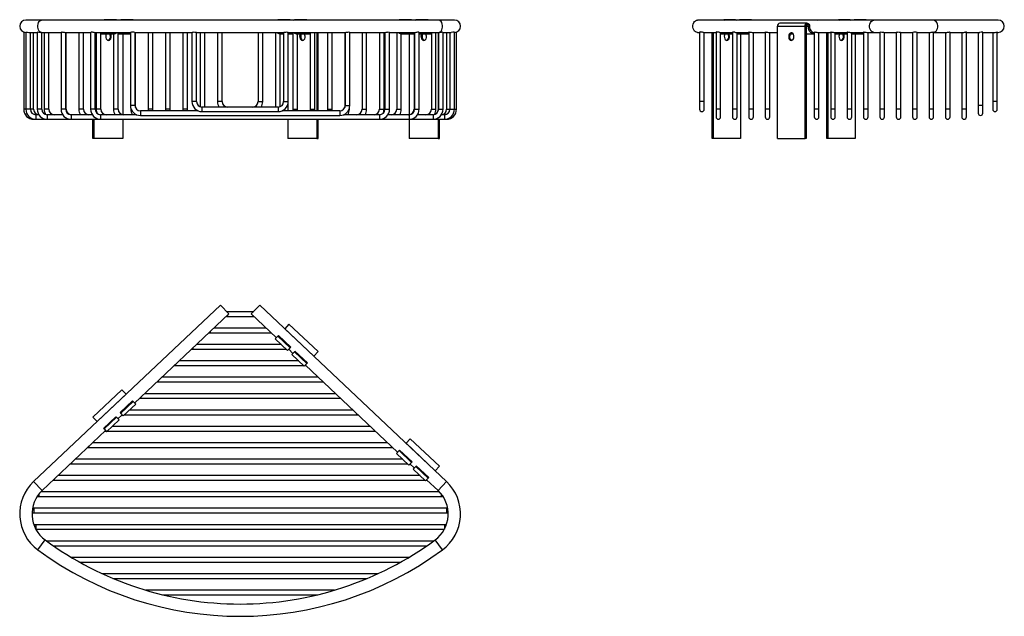
# Model space of a CAD drawing. Units: millimetres. Extents: x 4302 to 4942, y 7403 to 7791.
import ezdxf

# ---------------------------------------------------------------- set-up
doc = ezdxf.new("R2010")
doc.units = ezdxf.units.MM

msp = doc.modelspace()

# ---------------------------------------------------------------- linework, layer by layer
at = {"color": 7, "linetype": 'Continuous', "lineweight": 25}
for p, q in [((4316.22, 7790.55), (4306.05, 7790.55)), ((4574.46, 7790.55), (4316.22, 7790.55)), ((4356.77, 7790.55), (4356.89, 7790.84)), ((4356.89, 7790.84), (4357.18, 7790.55)), ((4364.96, 7790.84), (4356.89, 7790.84)), ((4364.96, 7790.84), (4365.25, 7790.55)), ((4367.72, 7790.84), (4367.6, 7790.55)), ((4375.78, 7790.84), (4367.72, 7790.84)), ((4368.01, 7790.55), (4367.72, 7790.84)), ((4375.78, 7790.84), (4376.08, 7790.55)), ((4469.83, 7790.84), (4469.54, 7790.55)), ((4477.9, 7790.84), (4469.83, 7790.84)), ((4477.9, 7790.84), (4477.61, 7790.55)), ((4478.02, 7790.55), (4477.9, 7790.84)), ((4480.37, 7790.55), (4480.66, 7790.84)), ((4488.73, 7790.84), (4480.66, 7790.84)), ((4488.73, 7790.84), (4488.43, 7790.55)), ((4488.85, 7790.55), (4488.73, 7790.84)), ((4548.7, 7790.84), (4548.4, 7790.55)), ((4556.76, 7790.84), (4548.7, 7790.84)), ((4556.76, 7790.84), (4556.47, 7790.55)), ((4556.88, 7790.55), (4556.76, 7790.84)), ((4559.23, 7790.55), (4559.52, 7790.84)), ((4567.59, 7790.84), (4559.52, 7790.84)), ((4567.59, 7790.84), (4567.3, 7790.55)), ((4567.71, 7790.55), (4567.59, 7790.84)), ((4584.63, 7790.55), (4574.46, 7790.55)), ((4857.39, 7790.55), (4742.57, 7790.55)), ((4759.69, 7790.55), (4759.81, 7790.84)), ((4759.81, 7790.84), (4760.12, 7790.55)), ((4767.44, 7790.84), (4759.81, 7790.84)), ((4767.44, 7790.84), (4767.75, 7790.55)), ((4770.05, 7790.84), (4769.92, 7790.55)), ((4777.67, 7790.84), (4770.05, 7790.84)), ((4770.36, 7790.55), (4770.05, 7790.84)), ((4777.67, 7790.84), (4777.98, 7790.55)), ((4802.29, 7790.55), (4802.41, 7790.84)), ((4802.41, 7790.84), (4810.04, 7790.84)), ((4810.04, 7790.84), (4809.91, 7790.55)), ((4810.35, 7790.55), (4810.04, 7790.84)), ((4812.52, 7790.55), (4812.65, 7790.84)), ((4812.65, 7790.84), (4820.27, 7790.84)), ((4820.15, 7790.55), (4820.27, 7790.84)), ((4820.27, 7790.84), (4820.58, 7790.55)), ((4834.24, 7790.55), (4834.36, 7790.84)), ((4834.36, 7790.84), (4834.67, 7790.55)), ((4841.99, 7790.84), (4834.36, 7790.84)), ((4841.99, 7790.84), (4842.3, 7790.55)), ((4844.6, 7790.84), (4844.47, 7790.55)), ((4852.22, 7790.84), (4844.6, 7790.84)), ((4844.91, 7790.55), (4844.6, 7790.84)), ((4852.22, 7790.84), (4852.53, 7790.55)), ((4895.68, 7790.55), (4857.39, 7790.55)), ((4938.12, 7790.55), (4895.68, 7790.55)), ((4794.73, 7786.55), (4812.59, 7786.55)), ((4794.73, 7713.55), (4794.73, 7786.55)), ((4814.04, 7788.55), (4796.18, 7788.55)), ((4812.59, 7713.55), (4812.59, 7786.55)), ((4813.32, 7786.55), (4813.32, 7713.55)), ((4304.65, 7782.81), (4304.65, 7732.55)), ((4306.03, 7782.81), (4306.03, 7732.55)), ((4308.08, 7782.55), (4313.45, 7782.55)), ((4309.03, 7732.55), (4309.03, 7782.55)), ((4311.1, 7732.55), (4311.1, 7782.55)), ((4313.45, 7782.68), (4313.45, 7732.55)), ((4316.11, 7782.55), (4316.22, 7782.55)), ((4316.22, 7782.55), (4328.95, 7782.55)), ((4316.45, 7732.55), (4316.45, 7782.55)), ((4318, 7782.55), (4318, 7732.55)), ((4321, 7732.55), (4321, 7782.55)), ((4328.95, 7782.64), (4328.95, 7732.55)), ((4331.72, 7782.55), (4348.19, 7782.55)), ((4331.95, 7732.55), (4331.95, 7782.55)), ((4332.27, 7732.55), (4332.27, 7782.55)), ((4340.54, 7782.55), (4340.54, 7732.55)), ((4343.54, 7732.55), (4343.54, 7782.55)), ((4348.19, 7782.61), (4348.19, 7732.55)), ((4351.02, 7782.55), (4374.13, 7782.55)), ((4351.19, 7732.55), (4351.19, 7782.55)), ((4351.8, 7782.55), (4351.8, 7732.55)), ((4354.8, 7732.55), (4354.8, 7782.55)), ((4355.12, 7781.55), (4363.19, 7781.55)), ((4363.07, 7781.55), (4363.07, 7732.55)), ((4366.07, 7732.55), (4366.07, 7782.55)), ((4366.07, 7781.55), (4374.02, 7781.55)), ((4369.21, 7781.55), (4369.21, 7729.07)), ((4374.04, 7782.59), (4374.04, 7735.05)), ((4376.95, 7782.55), (4414.08, 7782.55)), ((4377.04, 7735.05), (4377.04, 7782.55)), ((4377.34, 7733.65), (4377.34, 7782.55)), ((4385.6, 7782.55), (4385.6, 7732.55)), ((4388.6, 7732.55), (4388.6, 7782.55)), ((4396.87, 7782.55), (4396.87, 7732.55)), ((4399.87, 7732.55), (4399.87, 7782.55)), ((4408.13, 7782.55), (4408.13, 7732.55)), ((4411.13, 7732.55), (4411.13, 7782.55)), ((4414.06, 7782.57), (4414.06, 7737.55)), ((4417.04, 7782.55), (4473.66, 7782.55)), ((4417.06, 7737.55), (4417.06, 7782.56)), ((4419.4, 7782.55), (4419.4, 7734.25)), ((4422.4, 7734.05), (4422.4, 7782.55)), ((4430.67, 7782.55), (4430.67, 7737.55)), ((4433.67, 7737.55), (4433.67, 7782.55)), ((4457.01, 7782.55), (4457.01, 7737.55)), ((4460.01, 7737.55), (4460.01, 7782.55)), ((4468.28, 7782.55), (4468.28, 7734.05)), ((4471.28, 7734.25), (4471.28, 7781.58)), ((4471.6, 7781.55), (4473.62, 7781.55)), ((4473.62, 7782.57), (4473.62, 7737.55)), ((4476.59, 7782.55), (4513.74, 7782.55)), ((4476.62, 7737.55), (4476.62, 7782.56)), ((4476.62, 7781.55), (4479.55, 7781.55)), ((4479.55, 7782.55), (4479.55, 7732.55)), ((4482.43, 7781.55), (4490.49, 7781.55)), ((4482.55, 7732.55), (4482.55, 7781.55)), ((4490.81, 7782.55), (4490.81, 7732.55)), ((4493.81, 7732.55), (4493.81, 7782.55)), ((4495.3, 7782.55), (4495.3, 7731.55)), ((4495.99, 7731.55), (4495.99, 7782.55)), ((4502.08, 7782.55), (4502.08, 7732.55)), ((4505.08, 7732.55), (4505.08, 7782.55)), ((4513.35, 7782.55), (4513.35, 7733.65)), ((4513.64, 7782.55), (4513.64, 7735.05)), ((4516.54, 7782.55), (4539.66, 7782.55)), ((4516.64, 7735.05), (4516.64, 7782.59)), ((4524.61, 7782.55), (4524.61, 7732.55)), ((4527.61, 7732.55), (4527.61, 7782.55)), ((4535.88, 7782.55), (4535.88, 7732.55)), ((4538.88, 7732.55), (4538.88, 7782.55)), ((4539.49, 7782.55), (4539.49, 7732.55)), ((4542.49, 7732.55), (4542.49, 7782.62)), ((4542.49, 7782.55), (4558.97, 7782.55)), ((4547.14, 7782.55), (4547.14, 7732.55)), ((4550.14, 7732.55), (4550.14, 7781.58)), ((4550.46, 7781.55), (4558.41, 7781.55)), ((4555.27, 7781.55), (4555.27, 7729.07)), ((4558.41, 7782.55), (4558.41, 7732.55)), ((4558.73, 7782.55), (4558.73, 7732.55)), ((4561.73, 7732.55), (4561.73, 7782.64)), ((4561.73, 7782.55), (4574.46, 7782.55)), ((4561.73, 7781.55), (4569.36, 7781.55)), ((4569.68, 7782.55), (4569.68, 7732.55)), ((4572.68, 7732.55), (4572.68, 7782.55)), ((4574.17, 7782.55), (4574.17, 7731.86)), ((4574.24, 7782.55), (4574.24, 7732.55)), ((4574.46, 7782.55), (4574.56, 7782.55)), ((4577.24, 7732.55), (4577.24, 7782.68)), ((4577.24, 7782.55), (4582.6, 7782.55)), ((4579.58, 7782.55), (4579.58, 7732.55)), ((4581.65, 7782.55), (4581.65, 7732.55)), ((4584.65, 7732.55), (4584.65, 7782.81)), ((4586.03, 7732.55), (4586.03, 7782.81)), ((4742.57, 7782.55), (4744.07, 7782.55)), ((4744.07, 7782.71), (4744.07, 7737.55)), ((4746.59, 7782.55), (4754.72, 7782.55)), ((4747.07, 7737.55), (4747.07, 7782.55)), ((4752.13, 7713.55), (4752.13, 7782.55)), ((4752.86, 7782.55), (4752.86, 7713.55)), ((4754.72, 7782.71), (4754.72, 7732.55)), ((4757.24, 7782.55), (4765.37, 7782.55)), ((4757.72, 7732.55), (4757.72, 7782.55)), ((4757.94, 7781.55), (4765.37, 7781.55)), ((4765.37, 7782.71), (4765.37, 7732.55)), ((4767.89, 7782.55), (4776.02, 7782.55)), ((4768.37, 7732.55), (4768.37, 7782.55)), ((4768.37, 7781.55), (4775.8, 7781.55)), ((4770.72, 7781.55), (4770.72, 7713.55)), ((4776.02, 7782.71), (4776.02, 7732.55)), ((4778.55, 7782.55), (4786.67, 7782.55)), ((4779.02, 7732.55), (4779.02, 7782.55)), ((4786.67, 7782.71), (4786.67, 7732.55)), ((4789.2, 7782.55), (4794.73, 7782.55)), ((4789.67, 7732.55), (4789.67, 7782.55)), ((4803.13, 7781.55), (4804.91, 7781.55)), ((4813.32, 7781.55), (4818.4, 7781.55)), ((4818.4, 7782.55), (4818.62, 7782.55)), ((4818.62, 7782.71), (4818.62, 7732.55)), ((4821.15, 7782.55), (4829.27, 7782.55)), ((4821.62, 7732.55), (4821.62, 7782.55)), ((4826.68, 7713.55), (4826.68, 7782.55)), ((4827.41, 7782.55), (4827.41, 7713.55)), ((4829.27, 7782.71), (4829.27, 7732.55)), ((4831.8, 7782.55), (4839.92, 7782.55)), ((4832.27, 7732.55), (4832.27, 7782.55)), ((4832.49, 7781.55), (4839.92, 7781.55)), ((4839.92, 7782.71), (4839.92, 7732.55)), ((4842.45, 7782.55), (4850.57, 7782.55)), ((4842.92, 7732.55), (4842.92, 7782.55)), ((4842.92, 7781.55), (4850.35, 7781.55)), ((4845.27, 7781.55), (4845.27, 7713.55)), ((4850.57, 7782.71), (4850.57, 7732.55)), ((4853.1, 7782.55), (4857.39, 7782.55)), ((4853.57, 7732.55), (4853.57, 7782.55)), ((4857.39, 7782.55), (4861.22, 7782.55)), ((4861.22, 7782.64), (4861.22, 7732.55)), ((4864.02, 7782.55), (4871.89, 7782.55)), ((4864.22, 7732.55), (4864.22, 7782.55)), ((4871.87, 7782.57), (4871.87, 7732.55)), ((4874.86, 7782.55), (4882.61, 7782.55)), ((4874.87, 7732.55), (4874.87, 7782.56)), ((4882.52, 7782.55), (4882.52, 7732.55)), ((4885.41, 7782.55), (4893.68, 7782.55)), ((4885.52, 7732.55), (4885.52, 7782.59)), ((4893.17, 7782.55), (4893.17, 7732.55)), ((4896.17, 7732.55), (4896.17, 7782.73)), ((4896.17, 7782.55), (4904.54, 7782.55)), ((4903.82, 7782.55), (4903.82, 7732.55)), ((4906.82, 7732.55), (4906.82, 7782.76)), ((4906.82, 7782.55), (4915.32, 7782.55)), ((4914.47, 7782.55), (4914.47, 7732.55)), ((4917.47, 7732.55), (4917.47, 7782.79)), ((4917.47, 7782.55), (4926.14, 7782.55)), ((4925.12, 7782.55), (4925.12, 7735.05)), ((4928.12, 7735.05), (4928.12, 7782.81)), ((4928.12, 7782.55), (4935.86, 7782.55)), ((4934.57, 7782.55), (4934.57, 7737.55)), ((4937.57, 7737.55), (4937.57, 7782.83)), ((4937.57, 7782.55), (4938.12, 7782.55)), ((4374.34, 7733.12), (4374.34, 7732.55)), ((4385.6, 7732.55), (4385.68, 7731.55)), ((4396.87, 7732.55), (4396.95, 7731.55)), ((4408.13, 7732.55), (4408.21, 7731.55)), ((4470.12, 7734.05), (4420.56, 7734.05)), ((4476.41, 7735.91), (4476.41, 7731.55)), ((4482.47, 7731.55), (4482.55, 7732.55)), ((4493.74, 7731.55), (4493.81, 7732.55)), ((4505, 7731.55), (4505.08, 7732.55)), ((4516.35, 7732.55), (4516.35, 7733.12)), ((4744.07, 7737.55), (4744.07, 7732.55)), ((4747.07, 7732.55), (4747.07, 7737.55)), ((4754.72, 7732.55), (4754.72, 7727.55)), ((4757.72, 7727.55), (4757.72, 7732.55)), ((4765.37, 7732.55), (4765.37, 7727.55)), ((4768.37, 7727.55), (4768.37, 7732.55)), ((4776.02, 7732.55), (4776.02, 7727.55)), ((4779.02, 7727.55), (4779.02, 7732.55)), ((4786.67, 7732.55), (4786.67, 7727.55)), ((4789.67, 7727.55), (4789.67, 7732.55)), ((4818.62, 7732.55), (4818.62, 7727.55)), ((4821.62, 7727.55), (4821.62, 7732.55)), ((4829.27, 7732.55), (4829.27, 7727.55)), ((4832.27, 7727.55), (4832.27, 7732.55)), ((4839.92, 7732.55), (4839.92, 7727.55)), ((4842.92, 7727.55), (4842.92, 7732.55)), ((4850.57, 7732.55), (4850.57, 7727.55)), ((4853.57, 7727.55), (4853.57, 7732.55)), ((4861.22, 7732.55), (4861.22, 7727.55)), ((4864.22, 7727.55), (4864.22, 7732.55)), ((4871.87, 7732.55), (4871.87, 7727.55)), ((4874.87, 7727.55), (4874.87, 7732.55)), ((4882.52, 7732.55), (4882.52, 7727.55)), ((4885.52, 7727.55), (4885.52, 7732.55)), ((4893.17, 7732.55), (4893.17, 7727.55)), ((4896.17, 7727.55), (4896.17, 7732.55)), ((4903.82, 7732.55), (4903.82, 7727.55)), ((4906.82, 7727.55), (4906.82, 7732.55)), ((4914.47, 7732.55), (4914.47, 7727.55)), ((4917.47, 7727.55), (4917.47, 7732.55)), ((4925.12, 7735.05), (4925.12, 7730.05)), ((4928.12, 7730.05), (4928.12, 7735.05)), ((4934.57, 7737.55), (4934.57, 7732.55)), ((4937.57, 7732.55), (4937.57, 7737.55)), ((4311.15, 7726.05), (4312.53, 7726.05)), ((4314.47, 7729.05), (4312.53, 7729.05)), ((4312.53, 7726.05), (4319.95, 7726.05)), ((4329.97, 7729.05), (4319.95, 7729.05)), ((4319.95, 7726.05), (4335.45, 7726.05)), ((4349.21, 7729.05), (4335.45, 7729.05)), ((4335.45, 7726.05), (4354.69, 7726.05)), ((4349.63, 7713.55), (4349.63, 7726.05)), ((4350.31, 7726.05), (4350.31, 7713.55)), ((4378.04, 7729.05), (4354.69, 7729.05)), ((4354.69, 7726.05), (4535.99, 7726.05)), ((4369.21, 7726.05), (4369.21, 7713.55)), ((4418.06, 7731.55), (4380.54, 7731.55)), ((4380.54, 7728.55), (4510.14, 7728.55)), ((4420.56, 7731.05), (4470.12, 7731.05)), ((4510.14, 7731.55), (4472.62, 7731.55)), ((4476.41, 7726.05), (4476.41, 7713.55)), ((4495.3, 7726.05), (4495.3, 7713.55)), ((4495.99, 7713.55), (4495.99, 7726.05)), ((4535.99, 7729.05), (4512.64, 7729.05)), ((4535.99, 7726.05), (4555.23, 7726.05)), ((4555.23, 7729.05), (4541.47, 7729.05)), ((4555.23, 7726.05), (4570.74, 7726.05)), ((4555.27, 7726.05), (4555.27, 7713.55)), ((4570.74, 7729.05), (4560.71, 7729.05)), ((4570.74, 7726.05), (4578.15, 7726.05)), ((4574.17, 7726.05), (4574.17, 7713.55)), ((4574.85, 7713.55), (4574.85, 7726.05)), ((4578.15, 7729.05), (4576.21, 7729.05)), ((4578.15, 7726.05), (4579.53, 7726.05)), ((4350.31, 7713.55), (4349.63, 7713.55)), ((4369.21, 7713.55), (4350.31, 7713.55)), ((4495.3, 7713.55), (4476.41, 7713.55)), ((4495.3, 7713.55), (4495.99, 7713.55)), ((4574.17, 7713.55), (4555.27, 7713.55)), ((4574.17, 7713.55), (4574.85, 7713.55)), ((4752.86, 7713.55), (4752.13, 7713.55)), ((4770.72, 7713.55), (4752.86, 7713.55)), ((4794.73, 7713.55), (4812.59, 7713.55)), ((4813.32, 7713.55), (4812.59, 7713.55)), ((4827.41, 7713.55), (4826.68, 7713.55)), ((4845.27, 7713.55), (4827.41, 7713.55)), ((4432.59, 7605.24), (4311.13, 7490.43)), ((4432.59, 7605.24), (4438.09, 7599.43)), ((4458.09, 7605.24), (4452.59, 7599.43)), ((4579.55, 7490.43), (4458.09, 7605.24)), ((4376.76, 7541.46), (4438.09, 7599.43)), ((4436.4, 7597.84), (4437.17, 7597.84)), ((4437.17, 7600.84), (4436.76, 7600.84)), ((4453.51, 7600.84), (4437.17, 7600.84)), ((4437.17, 7597.84), (4453.51, 7597.84)), ((4452.59, 7599.43), (4468.85, 7584.06)), ((4453.92, 7600.84), (4453.51, 7600.84)), ((4453.51, 7597.84), (4454.28, 7597.84)), ((4477.1, 7592.78), (4474.35, 7589.87)), ((4495.99, 7574.92), (4477.1, 7592.78)), ((4425.14, 7587.19), (4425.9, 7587.19)), ((4425.9, 7587.19), (4464.78, 7587.19)), ((4462.37, 7590.19), (4428.31, 7590.19)), ((4464.78, 7587.19), (4465.54, 7587.19)), ((4469.83, 7585.1), (4468.17, 7583.33)), ((4470.19, 7585.47), (4469.83, 7585.1)), ((4477.9, 7577.47), (4469.83, 7585.1)), ((4478.25, 7577.85), (4470.19, 7585.47)), ((4493.24, 7572.01), (4474.35, 7589.87)), ((4472.18, 7579.54), (4417.04, 7579.54)), ((4468.17, 7583.33), (4476.23, 7575.71)), ((4413.87, 7576.54), (4414.63, 7576.54)), ((4414.63, 7576.54), (4475.36, 7576.54)), ((4477.9, 7577.47), (4476.23, 7575.71)), ((4476.92, 7576.44), (4479.68, 7573.83)), ((4478.25, 7577.85), (4477.9, 7577.47)), ((4478.99, 7573.1), (4480.66, 7574.86)), ((4478.99, 7573.1), (4487.06, 7565.47)), ((4480.66, 7574.86), (4481.01, 7575.24)), ((4488.73, 7567.24), (4480.66, 7574.86)), ((4489.08, 7567.61), (4481.01, 7575.24)), ((4495.99, 7574.92), (4493.24, 7572.01)), ((4402.6, 7565.89), (4403.37, 7565.89)), ((4403.37, 7565.89), (4486.62, 7565.89)), ((4483.45, 7568.89), (4405.78, 7568.89)), ((4488.73, 7567.24), (4487.06, 7565.47)), ((4487.45, 7565.89), (4488.08, 7565.89)), ((4487.75, 7566.2), (4547.72, 7509.51)), ((4489.08, 7567.61), (4488.73, 7567.24)), ((4391.34, 7555.24), (4392.1, 7555.24)), ((4392.1, 7555.24), (4498.58, 7555.24)), ((4496.17, 7558.24), (4394.51, 7558.24)), ((4498.58, 7555.24), (4499.34, 7555.24)), ((4368.52, 7550.18), (4349.63, 7532.32)), ((4371.27, 7547.27), (4352.37, 7529.41)), ((4368.52, 7550.18), (4371.27, 7547.27)), ((4507.44, 7547.59), (4383.24, 7547.59)), ((4375.43, 7542.87), (4367.36, 7535.25)), ((4375.78, 7542.5), (4367.72, 7534.87)), ((4369.38, 7533.11), (4377.45, 7540.73)), ((4375.43, 7542.87), (4375.78, 7542.5)), ((4375.78, 7542.5), (4377.45, 7540.73)), ((4380.07, 7544.59), (4380.84, 7544.59)), ((4380.84, 7544.59), (4509.85, 7544.59)), ((4509.85, 7544.59), (4510.61, 7544.59)), ((4365.94, 7531.23), (4368.7, 7533.84)), ((4367.72, 7534.87), (4367.36, 7535.25)), ((4369.38, 7533.11), (4367.72, 7534.87)), ((4370.26, 7533.94), (4521.11, 7533.94)), ((4518.7, 7536.94), (4373.43, 7536.94)), ((4521.11, 7533.94), (4521.88, 7533.94)), ((4349.63, 7532.32), (4352.37, 7529.41)), ((4364.6, 7532.64), (4356.54, 7525.01)), ((4364.96, 7532.26), (4356.89, 7524.64)), ((4358.56, 7522.87), (4366.62, 7530.5)), ((4364.6, 7532.64), (4364.96, 7532.26)), ((4364.96, 7532.26), (4366.62, 7530.5)), ((4316.63, 7484.62), (4357.87, 7523.6)), ((4356.54, 7525.01), (4356.89, 7524.64)), ((4356.89, 7524.64), (4358.56, 7522.87)), ((4357.54, 7523.29), (4358.17, 7523.29)), ((4358.99, 7523.29), (4532.38, 7523.29)), ((4529.97, 7526.29), (4362.17, 7526.29)), ((4532.38, 7523.29), (4533.14, 7523.29)), ((4541.24, 7515.64), (4349.45, 7515.64)), ((4555.96, 7518.23), (4553.21, 7515.32)), ((4572.11, 7497.46), (4553.21, 7515.32)), ((4574.85, 7500.37), (4555.96, 7518.23)), ((4346.27, 7512.64), (4347.04, 7512.64)), ((4347.04, 7512.64), (4543.64, 7512.64)), ((4543.64, 7512.64), (4544.41, 7512.64)), ((4548.7, 7510.55), (4547.03, 7508.78)), ((4547.03, 7508.78), (4555.1, 7501.16)), ((4549.05, 7510.92), (4548.7, 7510.55)), ((4556.76, 7502.92), (4548.7, 7510.55)), ((4557.12, 7503.3), (4549.05, 7510.92)), ((4335.01, 7501.99), (4335.77, 7501.99)), ((4335.77, 7501.99), (4554.22, 7501.99)), ((4551.05, 7504.99), (4338.18, 7504.99)), ((4556.76, 7502.92), (4555.1, 7501.16)), ((4555.78, 7501.89), (4558.54, 7499.28)), ((4557.12, 7503.3), (4556.76, 7502.92)), ((4557.86, 7498.55), (4559.52, 7500.31)), ((4557.86, 7498.55), (4565.92, 7490.92)), ((4559.52, 7500.31), (4559.88, 7500.69)), ((4567.59, 7492.69), (4559.52, 7500.31)), ((4567.94, 7493.06), (4559.88, 7500.69)), ((4574.85, 7500.37), (4572.11, 7497.46)), ((4323.74, 7491.34), (4324.5, 7491.34)), ((4324.5, 7491.34), (4565.49, 7491.34)), ((4562.31, 7494.34), (4326.91, 7494.34)), ((4567.59, 7492.69), (4565.92, 7490.92)), ((4566.31, 7491.34), (4566.94, 7491.34)), ((4566.61, 7491.65), (4574.05, 7484.62)), ((4567.94, 7493.06), (4567.59, 7492.69)), ((4574.97, 7483.69), (4315.71, 7483.69)), ((4313.38, 7480.69), (4314.6, 7480.69)), ((4314.6, 7480.69), (4576.08, 7480.69)), ((4576.08, 7480.69), (4577.31, 7480.69)), ((4310.07, 7470.04), (4311.15, 7470.04)), ((4311.15, 7473.04), (4310.38, 7473.04)), ((4579.53, 7473.04), (4311.15, 7473.04)), ((4311.15, 7470.04), (4579.53, 7470.04)), ((4580.3, 7473.04), (4579.53, 7473.04)), ((4579.53, 7470.04), (4580.62, 7470.04)), ((4312.53, 7462.39), (4311.24, 7462.39)), ((4578.15, 7462.39), (4312.53, 7462.39)), ((4312.57, 7459.39), (4578.11, 7459.39)), ((4579.44, 7462.39), (4578.15, 7462.39)), ((4319.95, 7451.74), (4319.57, 7451.74)), ((4570.74, 7451.74), (4319.95, 7451.74)), ((4571.11, 7451.74), (4570.74, 7451.74)), ((4323.79, 7448.74), (4566.89, 7448.74)), ((4555.01, 7441.09), (4335.67, 7441.09)), ((4340.85, 7438.09), (4549.83, 7438.09)), ((4534.83, 7430.44), (4355.85, 7430.44)), ((4362.66, 7427.44), (4528.02, 7427.44)), ((4506.69, 7419.79), (4384, 7419.79)), ((4395.08, 7416.79), (4495.6, 7416.79))]:
    msp.add_line(p, q, dxfattribs=at)
at = {"color": 8, "linetype": 'Continuous', "lineweight": 25}
for p, q in [((4813.32, 7786.55), (4814.77, 7786.55)), ((4306.03, 7732.55), (4304.65, 7732.55)), ((4307.53, 7732.55), (4306.03, 7732.55)), ((4309.03, 7732.55), (4307.53, 7732.55)), ((4309.6, 7732.55), (4309.03, 7732.55)), ((4311.1, 7732.55), (4309.6, 7732.55)), ((4314.95, 7732.55), (4313.45, 7732.55)), ((4316.45, 7732.55), (4314.95, 7732.55)), ((4319.5, 7732.55), (4318, 7732.55)), ((4321, 7732.55), (4319.5, 7732.55)), ((4330.45, 7732.55), (4328.95, 7732.55)), ((4331.95, 7732.55), (4330.45, 7732.55)), ((4332.27, 7732.55), (4331.95, 7732.55)), ((4342.04, 7732.55), (4340.54, 7732.55)), ((4343.54, 7732.55), (4342.04, 7732.55)), ((4349.69, 7732.55), (4348.19, 7732.55)), ((4351.19, 7732.55), (4349.69, 7732.55)), ((4353.3, 7732.55), (4351.8, 7732.55)), ((4354.8, 7732.55), (4353.3, 7732.55)), ((4364.57, 7732.55), (4363.07, 7732.55)), ((4366.07, 7732.55), (4364.57, 7732.55)), ((4375.54, 7735.05), (4374.04, 7735.05)), ((4374.54, 7732.55), (4374.34, 7732.55)), ((4377.04, 7735.05), (4375.54, 7735.05)), ((4387.1, 7732.55), (4385.6, 7732.55)), ((4388.6, 7732.55), (4387.1, 7732.55)), ((4398.37, 7732.55), (4396.87, 7732.55)), ((4399.87, 7732.55), (4398.37, 7732.55)), ((4409.63, 7732.55), (4408.13, 7732.55)), ((4411.13, 7732.55), (4409.63, 7732.55)), ((4415.56, 7737.55), (4414.06, 7737.55)), ((4417.06, 7737.55), (4415.56, 7737.55)), ((4420.56, 7734.05), (4420.56, 7732.55)), ((4420.56, 7732.55), (4420.56, 7731.05)), ((4432.17, 7737.55), (4430.67, 7737.55)), ((4433.67, 7737.55), (4432.17, 7737.55)), ((4457.01, 7737.55), (4458.51, 7737.55)), ((4458.51, 7737.55), (4460.01, 7737.55)), ((4470.12, 7734.05), (4470.12, 7732.55)), ((4470.12, 7732.55), (4470.12, 7731.05)), ((4473.62, 7737.55), (4475.12, 7737.55)), ((4475.12, 7737.55), (4476.62, 7737.55)), ((4479.55, 7732.55), (4481.05, 7732.55)), ((4481.05, 7732.55), (4482.55, 7732.55)), ((4490.81, 7732.55), (4492.31, 7732.55)), ((4492.31, 7732.55), (4493.81, 7732.55)), ((4502.08, 7732.55), (4503.58, 7732.55)), ((4503.58, 7732.55), (4505.08, 7732.55)), ((4513.64, 7735.05), (4515.14, 7735.05)), ((4515.14, 7735.05), (4516.64, 7735.05)), ((4516.14, 7732.55), (4516.35, 7732.55)), ((4524.61, 7732.55), (4526.11, 7732.55)), ((4526.11, 7732.55), (4527.61, 7732.55)), ((4535.88, 7732.55), (4537.38, 7732.55)), ((4537.38, 7732.55), (4538.88, 7732.55)), ((4539.49, 7732.55), (4540.99, 7732.55)), ((4540.99, 7732.55), (4542.49, 7732.55)), ((4547.14, 7732.55), (4548.64, 7732.55)), ((4548.64, 7732.55), (4550.14, 7732.55)), ((4558.41, 7732.55), (4558.73, 7732.55)), ((4558.73, 7732.55), (4560.23, 7732.55)), ((4560.23, 7732.55), (4561.73, 7732.55)), ((4569.68, 7732.55), (4571.18, 7732.55)), ((4571.18, 7732.55), (4572.68, 7732.55)), ((4574.24, 7732.55), (4575.74, 7732.55)), ((4575.74, 7732.55), (4577.24, 7732.55)), ((4579.58, 7732.55), (4581.08, 7732.55)), ((4581.08, 7732.55), (4581.65, 7732.55)), ((4581.65, 7732.55), (4583.15, 7732.55)), ((4583.15, 7732.55), (4584.65, 7732.55)), ((4584.65, 7732.55), (4586.03, 7732.55)), ((4747.07, 7737.55), (4744.07, 7737.55)), ((4757.72, 7732.55), (4754.72, 7732.55)), ((4768.37, 7732.55), (4765.37, 7732.55)), ((4779.02, 7732.55), (4776.02, 7732.55)), ((4789.67, 7732.55), (4786.67, 7732.55)), ((4821.62, 7732.55), (4818.62, 7732.55)), ((4832.27, 7732.55), (4829.27, 7732.55)), ((4842.92, 7732.55), (4839.92, 7732.55)), ((4853.57, 7732.55), (4850.57, 7732.55)), ((4864.22, 7732.55), (4861.22, 7732.55)), ((4874.87, 7732.55), (4871.87, 7732.55)), ((4885.52, 7732.55), (4882.52, 7732.55)), ((4896.17, 7732.55), (4893.17, 7732.55)), ((4906.82, 7732.55), (4903.82, 7732.55)), ((4917.47, 7732.55), (4914.47, 7732.55)), ((4928.12, 7735.05), (4925.12, 7735.05)), ((4937.57, 7737.55), (4934.57, 7737.55)), ((4311.15, 7726.2), (4311.15, 7726.05)), ((4312.53, 7729.05), (4312.53, 7727.55)), ((4312.53, 7727.55), (4312.53, 7726.05)), ((4319.95, 7729.05), (4319.95, 7727.55)), ((4319.95, 7727.55), (4319.95, 7726.05)), ((4335.45, 7729.05), (4335.45, 7727.55)), ((4335.45, 7727.55), (4335.45, 7726.05)), ((4354.69, 7729.05), (4354.69, 7727.55)), ((4354.69, 7727.55), (4354.69, 7726.05)), ((4380.54, 7731.55), (4380.54, 7730.05)), ((4380.54, 7730.05), (4380.54, 7728.55)), ((4510.14, 7731.55), (4510.14, 7730.05)), ((4510.14, 7730.05), (4510.14, 7728.55)), ((4535.99, 7729.05), (4535.99, 7727.55)), ((4535.99, 7727.55), (4535.99, 7726.05)), ((4555.23, 7729.05), (4555.23, 7727.55)), ((4555.23, 7727.55), (4555.23, 7726.05)), ((4570.74, 7729.05), (4570.74, 7727.55)), ((4570.74, 7727.55), (4570.74, 7726.05)), ((4578.15, 7729.05), (4578.15, 7727.55)), ((4578.15, 7727.55), (4578.15, 7726.05)), ((4579.53, 7726.2), (4579.53, 7726.05)), ((4437.17, 7600.84), (4437.17, 7600.41)), ((4437.17, 7598.56), (4437.17, 7597.84)), ((4453.51, 7600.84), (4453.51, 7600.41)), ((4453.51, 7598.56), (4453.51, 7597.84)), ((4425.9, 7587.91), (4425.9, 7587.19)), ((4464.78, 7587.91), (4464.78, 7587.19)), ((4414.63, 7577.26), (4414.63, 7576.54)), ((4403.37, 7566.61), (4403.37, 7565.89)), ((4392.1, 7555.96), (4392.1, 7555.24)), ((4498.58, 7555.96), (4498.58, 7555.24)), ((4380.84, 7545.31), (4380.84, 7544.59)), ((4509.85, 7545.31), (4509.85, 7544.59)), ((4521.11, 7534.66), (4521.11, 7533.94)), ((4532.38, 7524.01), (4532.38, 7523.29)), ((4347.04, 7513.36), (4347.04, 7512.64)), ((4543.64, 7513.36), (4543.64, 7512.64)), ((4335.77, 7502.71), (4335.77, 7501.99)), ((4311.13, 7490.43), (4316.63, 7484.62)), ((4324.5, 7492.06), (4324.5, 7491.34)), ((4579.55, 7490.43), (4574.05, 7484.62)), ((4314.6, 7482.4), (4314.6, 7480.69)), ((4576.08, 7482.4), (4576.08, 7480.69)), ((4311.15, 7473.04), (4311.15, 7470.04)), ((4579.53, 7473.04), (4579.53, 7470.04)), ((4312.53, 7462.39), (4312.53, 7459.46)), ((4578.15, 7462.39), (4578.15, 7459.46)), ((4313.85, 7446.01), (4318.6, 7452.45)), ((4319.95, 7451.74), (4319.95, 7451.46)), ((4570.74, 7451.74), (4570.74, 7451.46)), ((4576.83, 7446.01), (4572.09, 7452.45))]:
    msp.add_line(p, q, dxfattribs=at)
at = {"color": 8, "linetype": 'Continuous', "lineweight": 25, "flags": 128}
for points in [[(4316.22, 7782.55), (4315.78, 7782.63), (4315.21, 7782.94), (4314.71, 7783.47), (4314.3, 7784.2), (4314.02, 7785.08), (4313.87, 7786.05), (4313.87, 7787.06), (4314.02, 7788.03), (4314.3, 7788.91), (4314.71, 7789.64), (4315.21, 7790.17), (4315.78, 7790.48), (4316.22, 7790.55)], [(4574.46, 7782.55), (4574.9, 7782.63), (4575.47, 7782.94), (4575.97, 7783.47), (4576.38, 7784.2), (4576.66, 7785.08), (4576.81, 7786.05), (4576.81, 7787.06), (4576.66, 7788.03), (4576.38, 7788.91), (4575.97, 7789.64), (4575.47, 7790.17), (4574.9, 7790.48), (4574.46, 7790.55)], [(4857.39, 7782.55), (4856.84, 7782.63), (4856.15, 7782.94), (4855.53, 7783.47), (4855.04, 7784.2), (4854.68, 7785.08), (4854.5, 7786.05), (4854.5, 7787.06), (4854.68, 7788.03), (4855.04, 7788.91), (4855.53, 7789.64), (4856.15, 7790.17), (4856.84, 7790.48), (4857.39, 7790.55)], [(4896.17, 7782.6), (4896.28, 7782.63), (4897.05, 7782.94), (4897.73, 7783.47), (4898.29, 7784.2), (4898.67, 7785.08), (4898.87, 7786.05), (4898.87, 7787.06), (4898.67, 7788.03), (4898.29, 7788.91), (4897.73, 7789.64), (4897.05, 7790.17), (4896.28, 7790.48), (4895.68, 7790.55)]]:
    msp.add_lwpolyline(points, dxfattribs=at)
at = {"color": 7, "linetype": 'Continuous', "lineweight": 25, "flags": 128}
for points in [[(4742.57, 7782.55), (4742.03, 7782.63), (4741.34, 7782.94), (4740.72, 7783.47), (4740.22, 7784.2), (4739.87, 7785.08), (4739.69, 7786.05), (4739.69, 7787.06), (4739.87, 7788.03), (4740.22, 7788.91), (4740.72, 7789.64), (4741.34, 7790.17), (4742.03, 7790.48), (4742.57, 7790.55)], [(4812.59, 7786.55), (4812.7, 7787.32), (4813.02, 7787.97), (4813.49, 7788.4), (4814.04, 7788.55), (4814.6, 7788.4), (4815.07, 7787.97), (4815.39, 7787.32), (4815.5, 7786.55)], [(4814.77, 7786.55), (4814.71, 7786.94), (4814.56, 7787.26), (4814.32, 7787.48), (4814.04, 7787.55), (4813.76, 7787.48), (4813.53, 7787.26), (4813.37, 7786.94), (4813.32, 7786.55)], [(4818.62, 7781.56), (4818.59, 7781.56), (4817.75, 7781.64), (4816.95, 7781.97), (4816.22, 7782.55), (4815.61, 7783.35), (4815.15, 7784.32), (4814.87, 7785.41), (4814.77, 7786.55)], [(4815.5, 7786.55), (4815.59, 7785.52), (4815.88, 7784.56), (4816.34, 7783.73), (4816.94, 7783.1), (4817.64, 7782.7), (4818.38, 7782.55), (4818.4, 7782.55)], [(4313.46, 7782.68), (4313.49, 7782.75), (4313.71, 7782.83), (4314.06, 7782.85), (4314.48, 7782.81), (4314.95, 7782.73), (4315.44, 7782.63), (4315.89, 7782.57), (4316.18, 7782.56)], [(4328.96, 7782.64), (4329, 7782.71), (4329.21, 7782.8), (4329.56, 7782.84), (4329.99, 7782.83), (4330.45, 7782.76), (4330.93, 7782.67), (4331.38, 7782.59), (4331.72, 7782.55), (4331.76, 7782.56)], [(4348.2, 7782.61), (4348.24, 7782.68), (4348.44, 7782.77), (4348.8, 7782.84), (4349.24, 7782.84), (4349.7, 7782.79), (4350.17, 7782.7), (4350.62, 7782.61), (4350.96, 7782.56), (4351.06, 7782.56)], [(4358.44, 7781.55), (4358.42, 7781.54), (4358.1, 7780.85), (4357.95, 7780.05), (4358, 7779.23), (4358.24, 7778.47), (4358.64, 7777.87), (4359.17, 7777.48), (4359.76, 7777.34)], [(4360.4, 7781.55), (4360.67, 7781.03), (4360.87, 7780.25), (4360.87, 7779.43), (4360.67, 7778.65), (4360.3, 7778), (4359.8, 7777.55), (4359.42, 7777.39)], [(4359.76, 7777.34), (4360.35, 7777.48), (4360.88, 7777.87), (4361.28, 7778.47), (4361.52, 7779.23), (4361.57, 7780.05), (4361.42, 7780.85), (4361.1, 7781.54), (4361.08, 7781.55)], [(4414.08, 7782.57), (4414.07, 7782.58), (4414.21, 7782.64), (4414.49, 7782.74), (4414.91, 7782.82), (4415.39, 7782.85), (4415.87, 7782.81), (4416.3, 7782.74), (4416.69, 7782.64), (4416.96, 7782.57), (4417.06, 7782.56)], [(4473.64, 7782.56), (4473.64, 7782.55), (4473.79, 7782.59), (4474.07, 7782.66), (4474.47, 7782.76), (4474.97, 7782.83), (4475.47, 7782.84), (4475.9, 7782.8), (4476.26, 7782.72), (4476.52, 7782.62), (4476.62, 7782.56), (4476.62, 7782.56)], [(4484.53, 7781.55), (4484.52, 7781.54), (4484.19, 7780.85), (4484.05, 7780.05), (4484.09, 7779.23), (4484.33, 7778.47), (4484.74, 7777.87), (4485.27, 7777.48), (4485.86, 7777.34)], [(4485.86, 7777.34), (4486.45, 7777.48), (4486.97, 7777.87), (4487.38, 7778.47), (4487.62, 7779.23), (4487.67, 7780.05), (4487.52, 7780.85), (4487.19, 7781.54), (4487.18, 7781.55)], [(4513.71, 7782.56), (4513.74, 7782.55), (4513.98, 7782.59), (4514.33, 7782.67), (4514.79, 7782.76), (4515.3, 7782.83), (4515.78, 7782.84), (4516.17, 7782.8), (4516.46, 7782.71), (4516.62, 7782.62), (4516.62, 7782.59)], [(4539.64, 7782.56), (4539.83, 7782.57), (4540.18, 7782.63), (4540.62, 7782.72), (4541.13, 7782.81), (4541.62, 7782.85), (4542.02, 7782.82), (4542.3, 7782.75), (4542.47, 7782.65), (4542.47, 7782.62)], [(4558.91, 7782.56), (4559.05, 7782.56), (4559.4, 7782.6), (4559.83, 7782.69), (4560.33, 7782.78), (4560.83, 7782.84), (4561.24, 7782.84), (4561.53, 7782.78), (4561.7, 7782.69), (4561.71, 7782.64)], [(4563.4, 7781.55), (4563.38, 7781.54), (4563.06, 7780.85), (4562.91, 7780.05), (4562.96, 7779.23), (4563.2, 7778.47), (4563.6, 7777.87), (4564.13, 7777.48), (4564.72, 7777.34)], [(4564.72, 7777.34), (4565.31, 7777.48), (4565.84, 7777.87), (4566.24, 7778.47), (4566.48, 7779.23), (4566.53, 7780.05), (4566.38, 7780.85), (4566.06, 7781.54), (4566.04, 7781.55)], [(4574.52, 7782.56), (4574.86, 7782.57), (4575.27, 7782.64), (4575.76, 7782.73), (4576.26, 7782.81), (4576.7, 7782.85), (4577.01, 7782.82), (4577.19, 7782.75), (4577.22, 7782.68)], [(4746.59, 7782.56), (4746.29, 7782.57), (4745.85, 7782.64), (4745.36, 7782.73), (4744.87, 7782.82), (4744.47, 7782.85), (4744.21, 7782.81), (4744.08, 7782.74), (4744.09, 7782.71)], [(4757.24, 7782.56), (4756.94, 7782.57), (4756.5, 7782.64), (4756.01, 7782.73), (4755.52, 7782.82), (4755.12, 7782.85), (4754.86, 7782.81), (4754.73, 7782.74), (4754.74, 7782.71)], [(4760.53, 7781.55), (4760.52, 7781.54), (4760.21, 7780.85), (4760.07, 7780.05), (4760.12, 7779.23), (4760.35, 7778.47), (4760.73, 7777.87), (4761.23, 7777.48), (4761.79, 7777.34)], [(4762.31, 7781.55), (4762.57, 7781.03), (4762.75, 7780.25), (4762.75, 7779.43), (4762.57, 7778.65), (4762.22, 7778), (4761.75, 7777.55), (4761.42, 7777.4)], [(4761.79, 7777.34), (4762.34, 7777.48), (4762.84, 7777.87), (4763.22, 7778.47), (4763.45, 7779.23), (4763.5, 7780.05), (4763.36, 7780.85), (4763.05, 7781.54), (4763.04, 7781.55)], [(4776.02, 7781.56), (4775.99, 7781.56), (4775.8, 7781.55)], [(4776.02, 7782.71), (4776.11, 7782.8), (4776.35, 7782.84), (4776.71, 7782.83), (4777.13, 7782.76), (4777.61, 7782.67), (4778.11, 7782.59), (4778.54, 7782.55), (4778.55, 7782.56)], [(4786.67, 7782.71), (4786.76, 7782.8), (4787, 7782.84), (4787.36, 7782.83), (4787.78, 7782.76), (4788.26, 7782.67), (4788.76, 7782.59), (4789.19, 7782.55), (4789.2, 7782.56)], [(4805.38, 7779.84), (4805.28, 7780.65), (4805.01, 7781.38), (4804.6, 7781.93), (4804.08, 7782.27), (4803.52, 7782.33), (4802.97, 7782.13), (4802.5, 7781.68), (4802.15, 7781.03), (4801.97, 7780.25), (4801.97, 7779.43), (4802.15, 7778.65), (4802.5, 7778), (4802.97, 7777.55), (4803.52, 7777.35), (4804.08, 7777.42), (4804.6, 7777.75), (4805.01, 7778.31), (4805.28, 7779.03), (4805.38, 7779.84)], [(4804.02, 7777.4), (4803.83, 7777.48), (4803.33, 7777.87), (4802.95, 7778.47), (4802.72, 7779.23), (4802.67, 7780.05), (4802.81, 7780.85), (4803.12, 7781.54), (4803.57, 7782.04), (4804.02, 7782.29)], [(4818.62, 7782.71), (4818.71, 7782.8), (4818.95, 7782.84), (4819.31, 7782.83), (4819.73, 7782.76), (4820.21, 7782.67), (4820.71, 7782.59), (4821.14, 7782.55), (4821.15, 7782.56)], [(4829.27, 7782.71), (4829.36, 7782.8), (4829.6, 7782.84), (4829.96, 7782.83), (4830.38, 7782.76), (4830.86, 7782.67), (4831.36, 7782.59), (4831.79, 7782.55), (4831.8, 7782.56)], [(4835.08, 7781.55), (4835.07, 7781.54), (4834.76, 7780.85), (4834.62, 7780.05), (4834.67, 7779.23), (4834.9, 7778.47), (4835.28, 7777.87), (4835.78, 7777.48), (4836.34, 7777.34)], [(4836.86, 7781.55), (4837.12, 7781.03), (4837.3, 7780.25), (4837.3, 7779.43), (4837.12, 7778.65), (4836.77, 7778), (4836.3, 7777.55), (4835.97, 7777.4)], [(4836.34, 7777.34), (4836.89, 7777.48), (4837.39, 7777.87), (4837.77, 7778.47), (4838, 7779.23), (4838.05, 7780.05), (4837.91, 7780.85), (4837.6, 7781.54), (4837.59, 7781.55)], [(4839.92, 7782.71), (4840.01, 7782.8), (4840.25, 7782.84), (4840.61, 7782.83), (4841.03, 7782.76), (4841.51, 7782.67), (4842.01, 7782.59), (4842.44, 7782.55), (4842.45, 7782.56)], [(4850.57, 7781.56), (4850.54, 7781.56), (4850.35, 7781.55)], [(4850.57, 7782.71), (4850.66, 7782.8), (4850.9, 7782.84), (4851.26, 7782.83), (4851.68, 7782.76), (4852.16, 7782.67), (4852.66, 7782.59), (4853.09, 7782.55), (4853.1, 7782.56)], [(4861.24, 7782.64), (4861.24, 7782.67), (4861.39, 7782.77), (4861.7, 7782.83), (4862.11, 7782.84), (4862.56, 7782.8), (4863.04, 7782.71), (4863.51, 7782.62), (4863.89, 7782.56), (4864.07, 7782.56)], [(4871.89, 7782.57), (4871.89, 7782.57), (4872.03, 7782.64), (4872.31, 7782.73), (4872.74, 7782.81), (4873.22, 7782.85), (4873.7, 7782.82), (4874.14, 7782.75), (4874.52, 7782.66), (4874.78, 7782.58), (4874.87, 7782.55), (4874.87, 7782.56)], [(4893.67, 7782.56), (4893.7, 7782.55), (4894.1, 7782.59), (4894.56, 7782.66), (4895.05, 7782.75), (4895.52, 7782.83), (4895.88, 7782.85), (4896.1, 7782.81), (4896.17, 7782.73)], [(4904.44, 7782.56), (4904.76, 7782.56), (4905.22, 7782.62), (4905.7, 7782.71), (4906.16, 7782.8), (4906.53, 7782.84), (4906.75, 7782.83), (4906.82, 7782.76)], [(4915.28, 7782.56), (4915.42, 7782.56), (4915.88, 7782.6), (4916.35, 7782.68), (4916.81, 7782.77), (4917.18, 7782.84), (4917.4, 7782.84), (4917.47, 7782.79)], [(4935.75, 7782.56), (4935.79, 7782.55), (4936.27, 7782.58), (4936.72, 7782.64), (4937.12, 7782.74), (4937.42, 7782.82), (4937.56, 7782.85), (4937.56, 7782.83)], [(4388.75, 7731.55), (4388.67, 7731.87), (4388.6, 7732.55)], [(4400.01, 7731.55), (4399.94, 7731.87), (4399.87, 7732.55)], [(4411.28, 7731.55), (4411.2, 7731.87), (4411.13, 7732.55)], [(4479.55, 7732.55), (4479.48, 7731.87), (4479.4, 7731.55)], [(4490.81, 7732.55), (4490.75, 7731.87), (4490.67, 7731.55)], [(4502.08, 7732.55), (4502.01, 7731.87), (4501.93, 7731.55)]]:
    msp.add_lwpolyline(points, dxfattribs=at)
at = {"color": 7, "linetype": 'Continuous', "lineweight": 25}
for centre, radius, start, end in [((4306.05, 7786.55), 4, 90, 270), ((4584.63, 7786.55), 4, 270, 90), ((4938.12, 7786.55), 4, 270, 90), ((4796.51, 7786.79), 1.79, 100.42893, 187.55888), ((4308.57, 7794.89), 12.34, 258.17032, 267.79639), ((4355.07, 7784.31), 2.75, 264.42586, 320.26668), ((4363.09, 7784.38), 2.83, 271.9425, 320.44232), ((4365.84, 7784.39), 2.84, 274.60191, 319.75812), ((4375.47, 7777.66), 5.12, 72.7835, 106.11625), ((4471.69, 7784.35), 2.8, 219.98339, 268.24786), ((4479.77, 7784.39), 2.84, 220.24188, 265.39809), ((4482.53, 7784.39), 2.84, 218.85331, 268.01905), ((4487.09, 7779.59), 2.38, 173.95066, 247.98849), ((4487.72, 7779.91), 3, 146.63748, 181.23053), ((4490.55, 7784.31), 2.75, 219.73332, 275.57414), ((4550.55, 7784.35), 2.8, 219.98339, 268.24786), ((4558.64, 7784.39), 2.84, 220.24188, 265.39809), ((4565.95, 7779.59), 2.38, 173.95066, 247.98849), ((4566.59, 7779.91), 3, 146.63748, 181.23053), ((4569.41, 7784.31), 2.75, 219.73332, 275.57414), ((4584.71, 7773.29), 9.52, 90.41871, 103.24282), ((4757.89, 7784.56), 3, 266.8263, 318.04477), ((4766.11, 7780.79), 2.04, 68.13028, 110.65402), ((4767.89, 7786.65), 4.09, 255.55452, 269.99709), ((4768.08, 7784.63), 3.08, 275.46875, 317.66827), ((4832.44, 7784.56), 3, 266.8263, 318.04477), ((4842.63, 7784.63), 3.08, 275.46875, 317.66827), ((4884.1, 7777.59), 5.2, 74.20932, 107.14162), ((4929.74, 7761.67), 21.21, 94.39987, 99.97228), ((4311.15, 7732.55), 6.5, 180, 270), ((4312.53, 7732.55), 6.5, 180, 270), ((4312.53, 7732.55), 3.5, 180, 270), ((4314.6, 7732.55), 3.5, 180, 267.82099), ((4319.95, 7732.55), 6.5, 180, 270), ((4319.95, 7732.55), 3.5, 180, 270), ((4324.5, 7732.55), 6.5, 180, 211.02908), ((4324.5, 7732.55), 3.5, 180, 270), ((4335.45, 7732.55), 6.5, 180, 270), ((4335.45, 7732.55), 3.5, 180, 270), ((4335.77, 7732.55), 3.5, 180, 270), ((4347.04, 7732.55), 6.5, 180, 212.57897), ((4347.04, 7732.55), 3.5, 180, 270), ((4354.69, 7732.55), 6.5, 180, 270), ((4354.69, 7732.55), 3.5, 180, 270), ((4358.3, 7732.55), 6.5, 180, 203.57556), ((4358.3, 7732.55), 3.5, 180, 270), ((4369.57, 7732.55), 6.5, 180, 212.57897), ((4369.57, 7732.55), 3.5, 180, 270), ((4380.54, 7735.05), 6.5, 180, 270), ((4380.84, 7732.55), 6.5, 180, 212.57897), ((4380.54, 7735.05), 3.5, 180, 270), ((4420.56, 7737.55), 6.5, 180, 270), ((4420.56, 7737.55), 3.5, 180, 270), ((4437.17, 7737.55), 6.5, 180, 212.57897), ((4437.17, 7737.55), 3.5, 180, 270), ((4453.51, 7737.55), 3.5, 270, 0), ((4453.51, 7737.55), 6.5, 327.42103, 0), ((4470.12, 7737.55), 3.5, 270, 0), ((4470.12, 7737.55), 6.5, 270, 0), ((4510.14, 7735.05), 3.5, 270, 0), ((4510.14, 7735.05), 6.5, 270, 0), ((4509.85, 7732.55), 6.5, 327.42103, 0), ((4521.11, 7732.55), 3.5, 270, 0), ((4521.11, 7732.55), 6.5, 327.42103, 0), ((4532.38, 7732.55), 3.5, 270, 0), ((4535.99, 7732.55), 3.5, 270, 0), ((4535.99, 7732.55), 6.5, 270, 0), ((4532.38, 7732.55), 6.5, 336.42444, 0), ((4543.64, 7732.55), 3.5, 270, 0), ((4543.64, 7732.55), 6.5, 327.42103, 0), ((4554.91, 7732.55), 3.5, 270, 0), ((4555.23, 7732.55), 3.5, 270, 0), ((4555.23, 7732.55), 6.5, 270, 0), ((4566.18, 7732.55), 3.5, 270, 0), ((4570.74, 7732.55), 3.5, 270, 0), ((4570.74, 7732.55), 6.5, 270, 0), ((4566.18, 7732.55), 6.5, 328.97092, 0), ((4576.08, 7732.55), 3.5, 272.17901, 0), ((4578.15, 7732.55), 3.5, 270, 0), ((4578.15, 7732.55), 6.5, 270, 0), ((4579.53, 7732.55), 6.5, 270, 0), ((4745.57, 7732.55), 1.5, 180, 0), ((4936.07, 7732.55), 1.5, 180, 0), ((4756.22, 7727.55), 1.5, 180, 0), ((4766.87, 7727.55), 1.5, 180, 0), ((4777.52, 7727.55), 1.5, 180, 0), ((4788.17, 7727.55), 1.5, 180, 0), ((4820.12, 7727.55), 1.5, 180, 0), ((4830.77, 7727.55), 1.5, 180, 0), ((4841.42, 7727.55), 1.5, 180, 0), ((4852.07, 7727.55), 1.5, 180, 0), ((4862.72, 7727.55), 1.5, 180, 0), ((4873.37, 7727.55), 1.5, 180, 0), ((4884.02, 7727.55), 1.5, 180, 0), ((4894.67, 7727.55), 1.5, 180, 0), ((4905.32, 7727.55), 1.5, 180, 0), ((4915.97, 7727.55), 1.5, 180, 0), ((4926.62, 7730.05), 1.5, 180, 0), ((4331.05, 7469.35), 29, 133.38913, 233.60953), ((4559.63, 7469.35), 29, 306.39047, 46.61087), ((4331.05, 7469.35), 21, 133.38913, 233.60953), ((4559.63, 7469.35), 21, 306.39047, 46.61087), ((4445.34, 7624.42), 213.63, 233.60953, 270), ((4445.34, 7624.42), 213.63, 270, 306.39047), ((4445.34, 7624.42), 221.63, 233.60953, 306.39047)]:
    msp.add_arc(centre, radius, start, end, dxfattribs=at)

doc.saveas('drawing.dxf')
